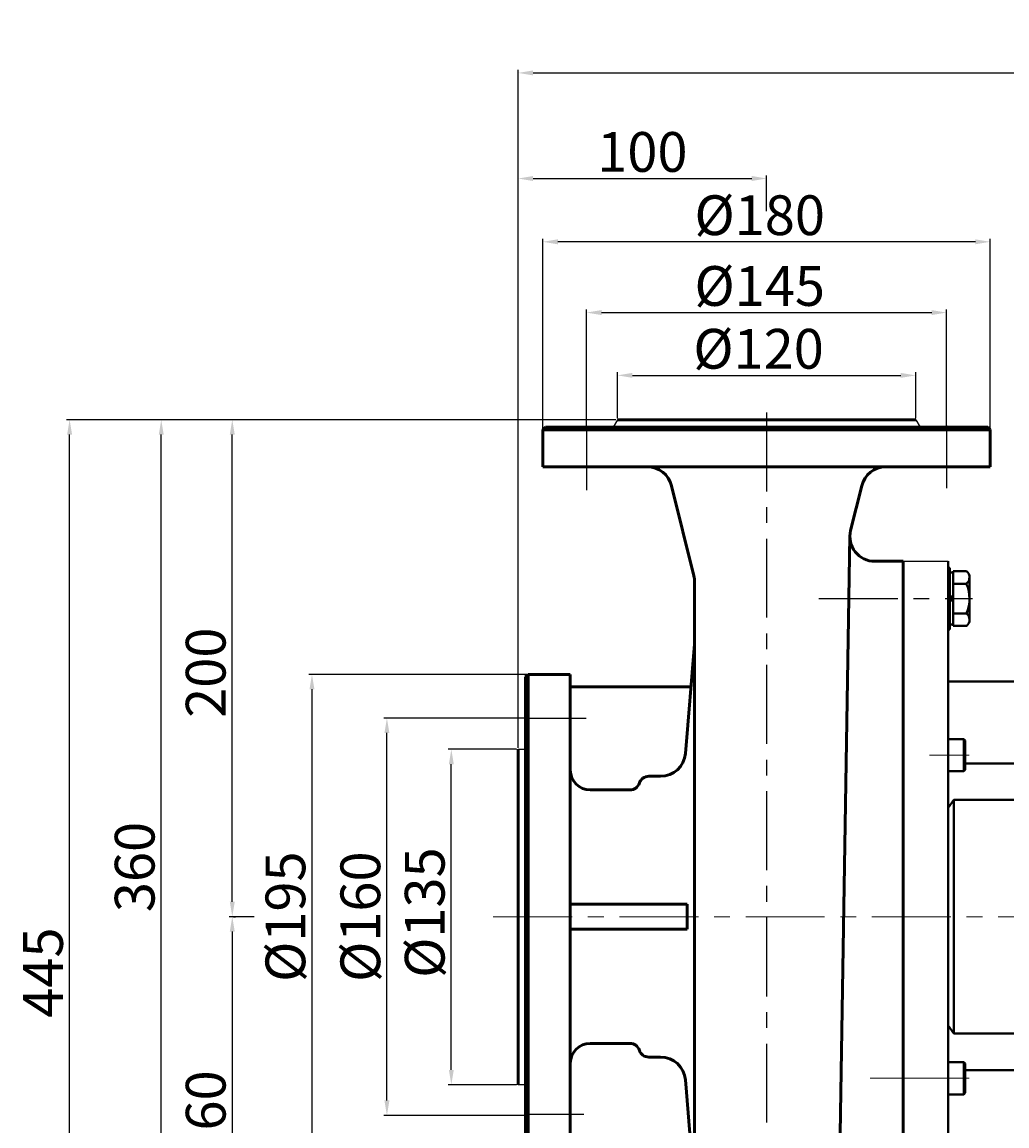
# Model space of a CAD drawing. Units: millimetres. Extents: x 39323 to 41638, y -13886 to -12325.
# Drawn here: x 39323 to 39719, y -12769 to -12325 of the extents above; entities that cross this region are included whole.
import ezdxf

# ---------------------------------------------------------------- set-up
doc = ezdxf.new("R2010")
doc.units = ezdxf.units.MM
doc.linetypes.add('ACAD_ISO04W100', pattern=[30, 24, -3, 0, -3])
doc.linetypes.add('CENTER', pattern=[50.8, 31.75, -6.35, 6.35, -6.35])
for name, color, linetype, lineweight in [('中心线', 5, 'CENTER', 13), ('粗实线', 7, 'Continuous', 40), ('细实线', 1, 'Continuous', 13)]:
    doc.layers.add(name, color=color, linetype=linetype, lineweight=lineweight)
doc.styles.get("Standard").update_dxf_attribs({"font": 'txt.shx', "height": 16, "bigfont": 'gbcbig.shx'})
doc.dimstyles.new('ISO-25', dxfattribs={"dimtxt": 2.5, "dimasz": 6, "dimexe": 1.25, "dimexo": 0.625, "dimtad": 1, "dimtxsty": 'Standard', "dimcen": 2.5, "dimadec": 0, "dimazin": 0, "dimtfac": 1, "dimtmove": 0, "dimatfit": 3, "dimfxl": 0, "dimarcsym": 0})

# ---------------------------------------------------------------- blocks, each defined once
blk = doc.blocks.new('*D1')
at = {"layer": 'Defpoints', "color": 0, "transparency": 16777216}
for p in [(19245.67, -6158.47), (19272.55, -6158.47), (19272.55, -6293.47)]:
    blk.add_point(p, dxfattribs=at)
at = {"layer": '细实线', "color": 0, "lineweight": -2, "transparency": 16777216}
for p, q in [((19271.92, -6158.47), (19244.42, -6158.47)), ((19245.67, -6287.47), (19245.67, -6164.47)), ((19271.92, -6293.47), (19244.42, -6293.47))]:
    blk.add_line(p, q, dxfattribs=at)
at = {"layer": '细实线', "color": 0, "transparency": 16777216}
for points in [[(19244.67, -6164.47), (19246.67, -6164.47), (19245.67, -6158.47)], [(19244.67, -6287.47), (19246.67, -6287.47), (19245.67, -6293.47)]]:
    blk.add_solid(points, dxfattribs=at)
at = {"layer": '细实线', "color": 0, "lineweight": -3, "transparency": 16777216, "insert": (19237.04, -6224.19), "char_height": 16, "attachment_point": 5, "rotation": 90}
blk.add_mtext('%%C135', dxfattribs=at)
blk = doc.blocks.new('*D2')
at = {"layer": 'Defpoints', "color": 0, "transparency": 16777216}
for p in [(19219.75, -6145.89), (19275.55, -6145.89), (19275.55, -6305.77)]:
    blk.add_point(p, dxfattribs=at)
at = {"layer": '细实线', "color": 0, "lineweight": -2, "transparency": 16777216}
for p, q in [((19274.92, -6145.89), (19218.5, -6145.89)), ((19219.75, -6299.77), (19219.75, -6151.89)), ((19274.92, -6305.77), (19218.5, -6305.77))]:
    blk.add_line(p, q, dxfattribs=at)
at = {"layer": '细实线', "color": 0, "transparency": 16777216}
for points in [[(19218.75, -6151.89), (19220.75, -6151.89), (19219.75, -6145.89)], [(19218.75, -6299.77), (19220.75, -6299.77), (19219.75, -6305.77)]]:
    blk.add_solid(points, dxfattribs=at)
at = {"layer": '细实线', "color": 0, "lineweight": -3, "transparency": 16777216, "insert": (19211.13, -6225.83), "char_height": 16, "attachment_point": 5, "rotation": 90}
blk.add_mtext('%%c160', dxfattribs=at)
blk = doc.blocks.new('*D3')
at = {"layer": 'Defpoints', "color": 0, "transparency": 16777216}
for p in [(19432.55, -6008), (19312.55, -6025.83), (19432.55, -6025.83)]:
    blk.add_point(p, dxfattribs=at)
at = {"layer": '细实线', "color": 0, "lineweight": -2, "transparency": 16777216}
for p, q in [((19312.55, -6025.2), (19312.55, -6006.75)), ((19318.55, -6008), (19426.55, -6008)), ((19432.55, -6025.2), (19432.55, -6006.75))]:
    blk.add_line(p, q, dxfattribs=at)
at = {"layer": '细实线', "color": 0, "transparency": 16777216}
for points in [[(19318.55, -6007), (19318.55, -6009), (19312.55, -6008)], [(19426.55, -6007), (19426.55, -6009), (19432.55, -6008)]]:
    blk.add_solid(points, dxfattribs=at)
at = {"layer": '细实线', "color": 0, "lineweight": -3, "transparency": 16777216, "insert": (19369.3, -5999.38), "char_height": 16, "attachment_point": 5}
blk.add_mtext('%%c120', dxfattribs=at)
blk = doc.blocks.new('*D4')
at = {"layer": 'Defpoints', "color": 0, "transparency": 16777216}
for p in [(19444.98, -5982.73), (19300.11, -6028.83), (19444.98, -6028.83)]:
    blk.add_point(p, dxfattribs=at)
at = {"layer": '细实线', "color": 0, "lineweight": -2, "transparency": 16777216}
for p, q in [((19300.11, -6028.2), (19300.11, -5981.48)), ((19306.11, -5982.73), (19438.98, -5982.73)), ((19444.98, -6028.2), (19444.98, -5981.48))]:
    blk.add_line(p, q, dxfattribs=at)
at = {"layer": '细实线', "color": 0, "transparency": 16777216}
for points in [[(19306.11, -5981.73), (19306.11, -5983.73), (19300.11, -5982.73)], [(19438.98, -5981.73), (19438.98, -5983.73), (19444.98, -5982.73)]]:
    blk.add_solid(points, dxfattribs=at)
at = {"layer": '细实线', "color": 0, "lineweight": -3, "transparency": 16777216, "insert": (19369.76, -5974.1), "char_height": 16, "attachment_point": 5}
blk.add_mtext('%%c145', dxfattribs=at)
blk = doc.blocks.new('*D5')
at = {"layer": 'Defpoints', "color": 0, "transparency": 16777216}
for p in [(19157.52, -6025.83), (19312.55, -6025.83), (19157.38, -6225.83)]:
    blk.add_point(p, dxfattribs=at)
at = {"layer": '细实线', "color": 0, "lineweight": -2, "transparency": 16777216}
for p, q in [((19311.92, -6025.83), (19156.27, -6025.83)), ((19157.52, -6219.83), (19157.52, -6031.83)), ((19158, -6225.83), (19158.77, -6225.83))]:
    blk.add_line(p, q, dxfattribs=at)
at = {"layer": '细实线', "color": 0, "transparency": 16777216}
for points in [[(19156.52, -6031.83), (19158.52, -6031.83), (19157.52, -6025.83)], [(19156.52, -6219.83), (19158.52, -6219.83), (19157.52, -6225.83)]]:
    blk.add_solid(points, dxfattribs=at)
at = {"layer": '细实线', "color": 0, "lineweight": -3, "transparency": 16777216, "insert": (19148.9, -6127.65), "char_height": 16, "attachment_point": 5, "rotation": 90}
blk.add_mtext('200', dxfattribs=at)
blk = doc.blocks.new('*D6')
at = {"layer": 'Defpoints', "color": 0, "transparency": 16777216}
for p in [(19282.55, -5954.25), (19282.55, -6030.5), (19462.55, -6030.5)]:
    blk.add_point(p, dxfattribs=at)
at = {"layer": '细实线', "color": 0, "lineweight": -2, "transparency": 16777216}
for p, q in [((19282.55, -6029.87), (19282.55, -5953)), ((19456.55, -5954.25), (19288.55, -5954.25)), ((19462.55, -6029.87), (19462.55, -5953))]:
    blk.add_line(p, q, dxfattribs=at)
at = {"layer": '细实线', "color": 0, "transparency": 16777216}
for points in [[(19288.55, -5953.25), (19288.55, -5955.25), (19282.55, -5954.25)], [(19456.55, -5953.25), (19456.55, -5955.25), (19462.55, -5954.25)]]:
    blk.add_solid(points, dxfattribs=at)
at = {"layer": '细实线', "color": 0, "transparency": 16777216, "insert": (19369.76, -5945.62), "char_height": 16, "attachment_point": 5}
blk.add_mtext('%%C180', dxfattribs=at)
blk = doc.blocks.new('*D7')
at = {"layer": 'Defpoints', "color": 0, "transparency": 16777216}
for p in [(19276.55, -6128.33), (19189.59, -6323.33), (19276.55, -6323.33)]:
    blk.add_point(p, dxfattribs=at)
at = {"layer": '细实线', "color": 0, "lineweight": -2, "transparency": 16777216}
for p, q in [((19275.92, -6128.33), (19188.34, -6128.33)), ((19189.59, -6134.33), (19189.59, -6317.33)), ((19275.92, -6323.33), (19188.34, -6323.33))]:
    blk.add_line(p, q, dxfattribs=at)
at = {"layer": '细实线', "color": 0, "transparency": 16777216}
for points in [[(19188.59, -6134.33), (19190.59, -6134.33), (19189.59, -6128.33)], [(19188.59, -6317.33), (19190.59, -6317.33), (19189.59, -6323.33)]]:
    blk.add_solid(points, dxfattribs=at)
at = {"layer": '细实线', "color": 0, "transparency": 16777216, "insert": (19180.97, -6225.83), "char_height": 16, "attachment_point": 5, "rotation": 90}
blk.add_mtext('%%C195', dxfattribs=at)
blk = doc.blocks.new('*D8')
at = {"layer": 'Defpoints', "color": 0, "transparency": 16777216}
for p in [(19128.94, -6025.83), (19246.46, -6025.83), (19327.5, -6385.83)]:
    blk.add_point(p, dxfattribs=at)
at = {"layer": '细实线', "color": 0, "lineweight": -2, "transparency": 16777216}
for p, q in [((19245.84, -6025.83), (19127.69, -6025.83)), ((19128.94, -6379.83), (19128.94, -6031.83)), ((19326.88, -6385.83), (19127.69, -6385.83))]:
    blk.add_line(p, q, dxfattribs=at)
at = {"layer": '细实线', "color": 0, "transparency": 16777216}
for points in [[(19127.94, -6031.83), (19129.94, -6031.83), (19128.94, -6025.83)], [(19127.94, -6379.83), (19129.94, -6379.83), (19128.94, -6385.83)]]:
    blk.add_solid(points, dxfattribs=at)
at = {"layer": '细实线', "color": 0, "transparency": 16777216, "insert": (19120.32, -6205.83), "char_height": 16, "attachment_point": 5, "rotation": 90}
blk.add_mtext('360', dxfattribs=at)
blk = doc.blocks.new('*D12')
at = {"layer": 'Defpoints', "color": 0, "transparency": 16777216}
for p in [(20405.05, -5886.29), (19272.55, -6158.47), (20405.05, -6158.33)]:
    blk.add_point(p, dxfattribs=at)
at = {"layer": '细实线', "color": 0, "lineweight": -2, "transparency": 16777216}
for p, q in [((19272.55, -6157.84), (19272.55, -5885.04)), ((20405.05, -6157.7), (20405.05, -5885.04)), ((19278.55, -5886.29), (20399.05, -5886.29))]:
    blk.add_line(p, q, dxfattribs=at)
at = {"layer": '细实线', "color": 0, "transparency": 16777216}
for points in [[(19278.55, -5885.29), (19278.55, -5887.29), (19272.55, -5886.29)], [(20399.05, -5885.29), (20399.05, -5887.29), (20405.05, -5886.29)]]:
    blk.add_solid(points, dxfattribs=at)
at = {"layer": '细实线', "color": 0, "transparency": 16777216, "insert": (19838.8, -5876.33), "char_height": 16, "attachment_point": 5}
blk.add_mtext('1132,5', dxfattribs=at)
blk = doc.blocks.new('*D13')
at = {"layer": 'Defpoints', "color": 0, "transparency": 16777216}
for p in [(19166.89, -6225.83), (19157.52, -6385.83), (19326.88, -6385.83)]:
    blk.add_point(p, dxfattribs=at)
at = {"layer": '细实线', "color": 0, "lineweight": -2, "transparency": 16777216}
for p, q in [((19166.27, -6225.83), (19156.27, -6225.83)), ((19157.52, -6231.83), (19157.52, -6379.83)), ((19326.25, -6385.83), (19156.27, -6385.83))]:
    blk.add_line(p, q, dxfattribs=at)
at = {"layer": '细实线', "color": 0, "transparency": 16777216}
for points in [[(19156.52, -6231.83), (19158.52, -6231.83), (19157.52, -6225.83)], [(19156.52, -6379.83), (19158.52, -6379.83), (19157.52, -6385.83)]]:
    blk.add_solid(points, dxfattribs=at)
at = {"layer": '细实线', "color": 0, "transparency": 16777216, "insert": (19148.9, -6305.83), "char_height": 16, "attachment_point": 5, "rotation": 90}
blk.add_mtext('160', dxfattribs=at)
blk = doc.blocks.new('*D15')
at = {"layer": 'Defpoints', "color": 0, "transparency": 16777216}
for p in [(19372.55, -5928.78), (19372.55, -5942.61), (19272.55, -6085.27)]:
    blk.add_point(p, dxfattribs=at)
at = {"layer": '细实线', "color": 0, "lineweight": -2, "transparency": 16777216}
for p, q in [((19272.55, -6084.65), (19272.55, -5927.53)), ((19278.55, -5928.78), (19366.55, -5928.78)), ((19372.55, -5941.98), (19372.55, -5927.53))]:
    blk.add_line(p, q, dxfattribs=at)
at = {"layer": '细实线', "color": 0, "transparency": 16777216}
for points in [[(19278.55, -5927.78), (19278.55, -5929.78), (19272.55, -5928.78)], [(19366.55, -5927.78), (19366.55, -5929.78), (19372.55, -5928.78)]]:
    blk.add_solid(points, dxfattribs=at)
at = {"layer": '细实线', "color": 0, "transparency": 16777216, "insert": (19322.55, -5920.16), "char_height": 16, "attachment_point": 5}
blk.add_mtext('100', dxfattribs=at)
blk = doc.blocks.new('*D16')
at = {"layer": 'Defpoints', "color": 0, "transparency": 16777216}
for p in [(19092.06, -6025.83), (19240.88, -6025.83), (19303.34, -6470.82)]:
    blk.add_point(p, dxfattribs=at)
at = {"layer": '细实线', "color": 0, "lineweight": -2, "transparency": 16777216}
for p, q in [((19240.26, -6025.83), (19090.81, -6025.83)), ((19092.06, -6464.82), (19092.06, -6031.83)), ((19302.71, -6470.82), (19090.81, -6470.82))]:
    blk.add_line(p, q, dxfattribs=at)
at = {"layer": '细实线', "color": 0, "transparency": 16777216}
for points in [[(19091.06, -6031.83), (19093.06, -6031.83), (19092.06, -6025.83)], [(19091.06, -6464.82), (19093.06, -6464.82), (19092.06, -6470.82)]]:
    blk.add_solid(points, dxfattribs=at)
at = {"layer": '细实线', "color": 0, "transparency": 16777216, "insert": (19083.43, -6248.33), "char_height": 16, "attachment_point": 5, "rotation": 90}
blk.add_mtext('445', dxfattribs=at)

msp = doc.modelspace()

# ---------------------------------------------------------------- linework, layer by layer
at = {"color": 7, "linetype": 'ByBlock', "lineweight": 53}
for p, q in [((39562.6, -12485.033), (39682.6, -12485.033)), ((39532.6, -12489.077), (39712.6, -12489.077)), ((39533.6, -12488.033), (39622.6, -12488.033)), ((39622.6, -12488.033), (39711.6, -12488.033)), ((39532.6, -12504.033), (39622.6, -12504.033)), ((39541.1, -12504.033), (39559.1, -12504.033)), ((39622.6, -12504.033), (39712.6, -12504.033)), ((39584.325, -12511.629), (39593.307, -12547.896)), ((39656.422, -12529.63), (39660.878, -12511.63)), ((39651.6, -12811.394), (39656.13, -12531.871)), ((39666.129, -12542.033), (39677.6, -12542.033)), ((39677.6, -12542.033), (39677.6, -12685.033)), ((39593.6, -12550.3), (39593.6, -12575.403)), ((39593.6, -12575.403), (39589.903, -12619.371)), ((39593.6, -12803.028), (39593.6, -12575.403)), ((39525.6, -12588.533), (39526.6, -12587.533)), ((39526.6, -12587.533), (39543.6, -12587.533)), ((39526.6, -12782.533), (39526.6, -12587.533)), ((39543.6, -12587.533), (39543.6, -12685.033)), ((39525.6, -12588.533), (39525.6, -12685.033)), ((39543.6, -12592.533), (39592.16, -12592.533)), ((39525.6, -12614.033), (39525.6, -12596.033)), ((39543.6, -12596.033), (39543.6, -12614.033)), ((39522.6, -12617.67), (39522.6, -12685.033)), ((39551.6, -12634.033), (39567.6, -12634.033)), ((39543.6, -12680.033), (39590.625, -12680.033)), ((39590.625, -12680.033), (39590.625, -12690.033)), ((39522.6, -12685.033), (39522.6, -12752.67)), ((39525.6, -12685.033), (39525.6, -12781.533)), ((39543.6, -12685.033), (39543.6, -12782.533)), ((39677.6, -12685.033), (39677.6, -12828.033)), ((39590.625, -12690.033), (39543.6, -12690.033)), ((39551.6, -12736.033), (39567.6, -12736.033)), ((39593.6, -12794.662), (39589.903, -12750.695))]:
    msp.add_line(p, q, dxfattribs=at)
at = {"color": 7, "lineweight": 53}
for p, q in [((39533.6, -12488.033), (39532.6, -12489.033)), ((39711.6, -12488.033), (39712.6, -12489.033))]:
    msp.add_line(p, q, dxfattribs=at)
at = {"color": 7, "linetype": 'ACAD_ISO04W100', "lineweight": 53}
for p, q in [((39532.6, -12489.033), (39532.6, -12504.033)), ((39712.6, -12489.033), (39712.6, -12504.033)), ((39575.2, -12628.533), (39579.938, -12628.533)), ((39575.2, -12741.533), (39579.938, -12741.533))]:
    msp.add_line(p, q, dxfattribs=at)
at = {"color": 7, "linetype": 'ByBlock', "lineweight": 53}
for centre, radius, start, end in [((39574.618, -12514.033), 10, 13.91041, 90), ((39670.585, -12514.033), 10, 90, 166.0955), ((39666.129, -12532.033), 10, 166.0955, 270), ((39583.6, -12550.3), 10, 0, 13.91041), ((39551.6, -12626.033), 8, 180, 270), ((39567.6, -12630.033), 4, 270, 341.79004), ((39575.2, -12632.533), 4, 90, 161.79004), ((39551.6, -12744.033), 8, 90, 180), ((39567.6, -12740.033), 4, 18.20996, 90), ((39575.2, -12737.533), 4, 198.20996, 270)]:
    msp.add_arc(centre, radius, start, end, dxfattribs=at)
at = {"color": 7, "lineweight": 53}
for centre, start, end in [((39579.938, -12618.533), 270, 355.19301), ((39579.938, -12751.533), 4.80699, 90)]:
    msp.add_arc(centre, 10, start, end, dxfattribs=at)
at = {"layer": '中心线', "lineweight": -3}
for p, q in [((39622.6, -12482.148), (39622.6, -12866.152)), ((39550.162, -12488.033), (39550.162, -12513.395)), ((39695.038, -12487.408), (39695.038, -12512.651)), ((39643.6, -12557.033), (39705.457, -12557.033)), ((39525.6, -12605.089), (39549.945, -12605.089)), ((39525.6, -12764.532), (39549.082, -12764.532))]:
    msp.add_line(p, q, dxfattribs=at)
at = {"layer": '中心线'}
for p, q in [((39688.154, -12620.033), (39704.165, -12620.033)), ((39512.603, -12685.033), (40670.357, -12685.033)), ((39664.262, -12750.033), (39702.605, -12750.033)), ((39688.154, -12750.033), (39704.165, -12750.033))]:
    msp.add_line(p, q, dxfattribs=at)
at = {"layer": '粗实线', "lineweight": -3}
for p, q in [((39562.6, -12485.033), (39560.868, -12488.033)), ((39562.6, -12485.033), (39682.6, -12485.033)), ((39682.6, -12485.033), (39684.332, -12488.033)), ((39677.6, -12542.033), (39695.6, -12542.033)), ((39677.6, -12542.033), (39677.6, -12685.033)), ((39522.6, -12752.67), (39522.6, -12617.67)), ((39522.6, -12617.67), (39525.6, -12617.67)), ((39522.6, -12638.435), (39522.6, -12731.63)), ((39525.6, -12752.67), (39522.6, -12752.67))]:
    msp.add_line(p, q, dxfattribs=at)
at = {"layer": '粗实线'}
for p, q in [((39677.6, -12685.033), (39677.6, -12543.033)), ((39695.6, -12685.033), (39695.6, -12542.033)), ((39695.6, -12544.643), (39696.382, -12544.643)), ((39696.382, -12544.643), (39696.382, -12569.422)), ((39696.382, -12546.584), (39697.689, -12546.584)), ((39697.689, -12546.033), (39697.689, -12568.033)), ((39697.689, -12546.033), (39702.984, -12546.033)), ((39697.689, -12551.033), (39702.944, -12551.033)), ((39704.271, -12548.469), (39704.271, -12563.033)), ((39696.382, -12557.033), (39697.689, -12555.676)), ((39696.382, -12558.39), (39697.689, -12557.033)), ((39697.689, -12563.033), (39703.067, -12563.033)), ((39704.271, -12563.033), (39704.265, -12565.51)), ((39695.6, -12569.422), (39696.382, -12569.422)), ((39696.382, -12567.481), (39697.689, -12567.481)), ((39697.689, -12568.033), (39703.166, -12568.033)), ((39695.6, -12590.339), (39825.1, -12590.339)), ((39695.6, -12613.533), (39701.908, -12613.533)), ((39701.908, -12613.533), (39701.908, -12626.533)), ((39701.908, -12613.533), (39702.508, -12614.133)), ((39702.508, -12614.133), (39702.508, -12625.933)), ((39702.508, -12623.32), (39811.843, -12623.32)), ((39695.6, -12626.533), (39701.908, -12626.533)), ((39701.908, -12626.533), (39702.508, -12625.933)), ((39695.6, -12641.183), (39697.887, -12638.004)), ((39697.887, -12638.004), (39733.596, -12638.004)), ((39697.887, -12638.004), (39697.887, -12732.061)), ((39695.6, -12828.033), (39695.6, -12685.033)), ((39695.6, -12728.882), (39697.887, -12732.061)), ((39697.887, -12732.061), (39733.596, -12732.061)), ((39695.6, -12743.533), (39701.908, -12743.533)), ((39701.908, -12756.533), (39701.908, -12743.533)), ((39701.908, -12743.533), (39702.508, -12744.133)), ((39702.508, -12755.933), (39702.508, -12744.133)), ((39702.508, -12746.745), (39811.846, -12746.743)), ((39695.6, -12756.533), (39701.908, -12756.533)), ((39701.908, -12756.533), (39702.508, -12755.933))]:
    msp.add_line(p, q, dxfattribs=at)
for centre, radius, start, end in [((39701.226, -12548.519), 3.045, 304.35332, 54.74206), ((39689.387, -12557.172), 14.883, 336.81026, 24.36429), ((39700.971, -12565.575), 3.295, 311.77308, 50.48762)]:
    msp.add_arc(centre, radius, start, end, dxfattribs=at)

# ---------------------------------------------------------------- dimensions: what is measured, and where the dimension line sits
at = {"layer": '细实线'}
for base, p1, p2, picture, middle in [((40655.1, -12345.493), (39522.6, -12617.67), (40655.1, -12617.533), '*D12', (40088.85, -12335.535)), ((39622.6, -12387.988), (39522.6, -12544.474), (39622.6, -12401.812), '*D15', (39572.6, -12379.363))]:
    dim = msp.add_linear_dim(base=base, p1=p1, p2=p2, dimstyle='ISO-25', dxfattribs=at)
    dim.commit()
    dim.dimension.update_dxf_attribs({"geometry": picture, "text_midpoint": middle, "insert": (20250.055, -6459.204)})
dim = msp.add_linear_dim(base=(39532.6, -12413.449), p1=(39712.6, -12489.702), p2=(39532.6, -12489.702), text='%%C<>', dimstyle='ISO-25', dxfattribs=at)
dim.commit()
dim.dimension.update_dxf_attribs({"geometry": '*D6', "text_midpoint": (39619.817, -12413.449), "dimtype": 160, "insert": (20250.055, -6459.204)})
at = {"layer": '细实线', "lineweight": -3}
for base, p1, p2, text, picture, middle in [((39695.038, -12441.929), (39550.162, -12488.033), (39695.038, -12488.033), '%%c145', '*D4', (39619.817, -12441.929)), ((39682.6, -12467.205), (39562.6, -12485.033), (39682.6, -12485.033), '%%c<>', '*D3', (39619.355, -12467.205))]:
    dim = msp.add_linear_dim(base=base, p1=p1, p2=p2, text=text, dimstyle='ISO-25', dxfattribs=at)
    dim.commit()
    dim.dimension.update_dxf_attribs({"geometry": picture, "text_midpoint": middle, "dimtype": 160, "insert": (20250.055, -6459.204)})
at = {"layer": '细实线'}
for base, p1, p2, picture, middle, set_off in [((39342.1124, -12485.0326), (39553.3912, -12930.0279), (39490.9394, -12485.0326), '*D16', (39333.4874, -12707.5302), (20250.0545, -6459.2037)), ((39378.996, -12485.033), (39577.555, -12845.033), (39496.519, -12485.033), '*D8', (39370.371, -12665.033), (20250.055, -6459.204)), ((39407.578, -12845.033), (39416.948, -12685.033), (39576.93, -12845.033), '*D13', (39398.953, -12765.033), (20250.055, -6459.204))]:
    dim = msp.add_linear_dim(base=base, p1=p1, p2=p2, angle=90, dimstyle='ISO-25', dxfattribs=at)
    dim.commit()
    dim.dimension.update_dxf_attribs({"geometry": picture, "text_midpoint": middle, "insert": set_off})
at = {"layer": '细实线', "lineweight": -3}
dim = msp.add_linear_dim(base=(39407.578, -12485.033), p1=(39407.43, -12685.033), p2=(39562.6, -12485.033), angle=90, dimstyle='ISO-25', dxfattribs=at)
dim.commit()
dim.dimension.update_dxf_attribs({"geometry": '*D5', "text_midpoint": (39407.578, -12586.853), "dimtype": 160, "insert": (20250.055, -6459.204)})
at = {"layer": '细实线'}
dim = msp.add_linear_dim(base=(39439.647, -12782.533), p1=(39526.6, -12587.533), p2=(39526.6, -12782.533), angle=90, text='%%C<>', dimstyle='ISO-25', dxfattribs=at)
dim.commit()
dim.dimension.update_dxf_attribs({"geometry": '*D7', "text_midpoint": (39439.647, -12685.033), "dimtype": 160, "insert": (20250.055, -6459.204)})
at = {"layer": '细实线', "lineweight": -3}
dim = msp.add_linear_dim(base=(39469.807, -12605.089), p1=(39525.6, -12764.976), p2=(39525.6, -12605.089), angle=90, text='%%c160', dimstyle='ISO-25', dxfattribs=at)
dim.commit()
dim.dimension.update_dxf_attribs({"geometry": '*D2', "text_midpoint": (39461.182, -12685.033), "insert": (20250.055, -6459.204)})
dim = msp.add_linear_dim(base=(39495.722, -12617.67), p1=(39522.6, -12752.67), p2=(39522.6, -12617.67), angle=90, text='%%C<>', dimstyle='ISO-25', dxfattribs=at)
dim.commit()
dim.dimension.update_dxf_attribs({"geometry": '*D1', "text_midpoint": (39495.722, -12683.389), "dimtype": 160, "insert": (20250.055, -6459.204)})

doc.saveas('drawing.dxf')
